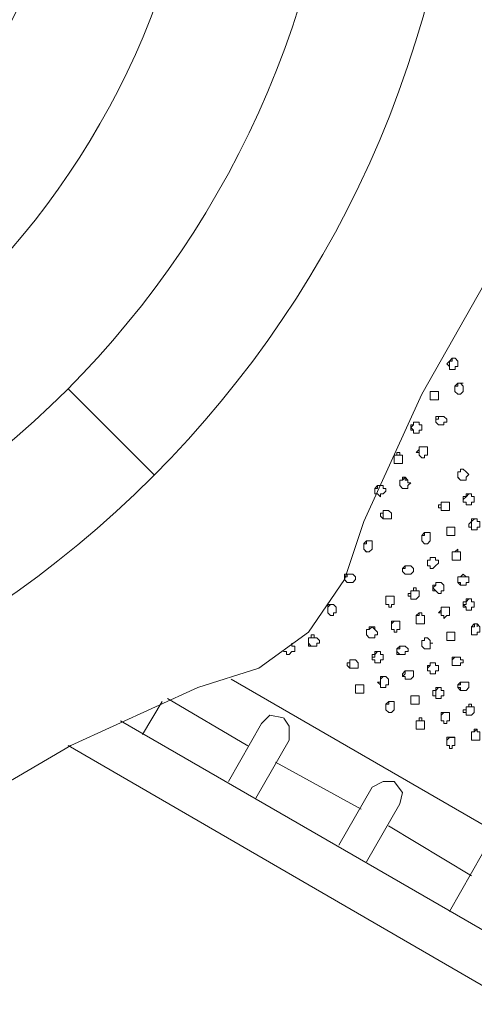
# Model space of a CAD drawing. Units: millimetres. Extents: x 4675.8 to 4690.4, y 7772.2 to 7786.1.
# Drawn here: x 4680.3 to 4680.7, y 7776.8 to 7777.5 of the extents above; entities that cross this region are included whole.
import ezdxf

# ---------------------------------------------------------------- set-up
doc = ezdxf.new("R2010")
doc.units = ezdxf.units.MM

msp = doc.modelspace()

# ---------------------------------------------------------------- linework, layer by layer
at = {"layer": 'Defpoints', "lineweight": 9}
for points in [[(4680.58818, 7777.12362), (4680.63283, 7777.22141), (4680.68597, 7777.31493), (4680.74974, 7777.40205), (4680.7795, 7777.43607), (4680.79867, 7777.48067), (4680.80501, 7777.52743), (4680.79439, 7777.57419)], [(4680.65835, 7777.24905), (4680.65623, 7777.24905), (4680.65623, 7777.24689), (4680.65411, 7777.24689), (4680.65411, 7777.24477), (4680.65411, 7777.24267), (4680.65411, 7777.2405)], [(4680.36076, 7777.22564), (4680.42666, 7777.1598)], [(4680.64559, 7777.22354), (4680.64347, 7777.22354), (4680.64135, 7777.22354), (4680.63921, 7777.22354), (4680.63921, 7777.22141), (4680.63921, 7777.21925), (4680.63921, 7777.21715), (4680.64135, 7777.21715)], [(4680.66473, 7777.22992), (4680.66261, 7777.22992), (4680.66051, 7777.22992), (4680.66051, 7777.22775), (4680.65834, 7777.22775), (4680.65834, 7777.22563), (4680.65834, 7777.22353), (4680.66051, 7777.22141)], [(4680.64984, 7777.2044), (4680.64772, 7777.2044), (4680.6456, 7777.2044), (4680.6456, 7777.20228), (4680.6435, 7777.20228), (4680.6435, 7777.20011), (4680.6456, 7777.19802)], [(4680.63072, 7777.20013), (4680.6286, 7777.20013), (4680.62648, 7777.20013), (4680.62648, 7777.19801), (4680.62434, 7777.19589), (4680.62648, 7777.19375), (4680.62648, 7777.19163)], [(4680.63497, 7777.18104), (4680.63285, 7777.18104), (4680.63073, 7777.18104), (4680.63073, 7777.17887), (4680.63073, 7777.17675), (4680.63073, 7777.17465)], [(4680.61796, 7777.17466), (4680.61584, 7777.17466), (4680.61372, 7777.17466), (4680.61158, 7777.17466), (4680.61158, 7777.1725), (4680.61158, 7777.17038), (4680.61158, 7777.16828), (4680.61372, 7777.16828)], [(4680.66686, 7777.1619), (4680.66474, 7777.16402), (4680.66258, 7777.16402), (4680.66258, 7777.1619), (4680.66048, 7777.1619), (4680.66048, 7777.15978), (4680.66048, 7777.15762), (4680.66258, 7777.15552)], [(4680.62221, 7777.15553), (4680.62009, 7777.15553), (4680.62009, 7777.15765), (4680.61797, 7777.15553), (4680.61583, 7777.15553), (4680.61583, 7777.15341), (4680.61583, 7777.15124), (4680.61797, 7777.14914)], [(4680.6031, 7777.15126), (4680.60098, 7777.15126), (4680.59881, 7777.15126), (4680.59881, 7777.14914), (4680.59671, 7777.14914), (4680.59671, 7777.14704), (4680.59671, 7777.14487), (4680.59881, 7777.14487)], [(4680.67111, 7777.14488), (4680.66899, 7777.14488), (4680.66687, 7777.14276), (4680.66472, 7777.14066), (4680.66472, 7777.13849), (4680.66687, 7777.13849), (4680.66687, 7777.13637)], [(4680.65197, 7777.1385), (4680.64985, 7777.1385), (4680.64775, 7777.1385), (4680.64775, 7777.13638), (4680.64775, 7777.13428), (4680.64775, 7777.13211)], [(4680.60734, 7777.13212), (4680.60522, 7777.13212), (4680.6031, 7777.13212), (4680.6031, 7777.13), (4680.6031, 7777.1279), (4680.6031, 7777.12578)], [(4680.67535, 7777.12579), (4680.67323, 7777.12579), (4680.67111, 7777.12362), (4680.67111, 7777.1215), (4680.67111, 7777.1194), (4680.67111, 7777.11724)], [(4680.18436, 7776.8367), (4680.27152, 7776.89835), (4680.36288, 7776.9515), (4680.46067, 7776.99614), (4680.50743, 7777.01098), (4680.54569, 7777.03862), (4680.5733, 7777.07904), (4680.58821, 7777.12364)], [(4680.65621, 7777.11941), (4680.65409, 7777.11941), (4680.65197, 7777.11941), (4680.65197, 7777.11724), (4680.65197, 7777.11512), (4680.65197, 7777.11302), (4680.65409, 7777.11302)], [(4680.63921, 7777.11514), (4680.63709, 7777.11514), (4680.63499, 7777.11514), (4680.63499, 7777.11302), (4680.63283, 7777.11302), (4680.63283, 7777.11085), (4680.63283, 7777.10876), (4680.63499, 7777.10664)], [(4680.59458, 7777.10876), (4680.59246, 7777.10876), (4680.59036, 7777.10876), (4680.59036, 7777.10664), (4680.5882, 7777.10664), (4680.5882, 7777.10447), (4680.5882, 7777.10237), (4680.59036, 7777.10025)], [(4680.64348, 7777.096), (4680.64136, 7777.096), (4680.6392, 7777.096), (4680.6392, 7777.09388), (4680.6371, 7777.09388), (4680.6371, 7777.09178), (4680.6371, 7777.08962), (4680.6392, 7777.08962), (4680.6392, 7777.0875)], [(4680.6626, 7777.10027), (4680.66048, 7777.10027), (4680.65835, 7777.10027), (4680.65621, 7777.10027), (4680.65621, 7777.09811), (4680.65621, 7777.09599), (4680.65621, 7777.09389), (4680.65835, 7777.09389)], [(4680.62434, 7777.08962), (4680.62222, 7777.08962), (4680.62012, 7777.08962), (4680.62012, 7777.0875), (4680.61796, 7777.0875), (4680.61796, 7777.0854), (4680.62012, 7777.08324)], [(4680.57971, 7777.08325), (4680.57759, 7777.08325), (4680.57543, 7777.08325), (4680.57543, 7777.08113), (4680.57333, 7777.08113), (4680.57333, 7777.07903), (4680.57543, 7777.07686)], [(4680.66686, 7777.08113), (4680.66474, 7777.08113), (4680.66258, 7777.08113), (4680.66048, 7777.08113), (4680.66048, 7777.07901), (4680.66048, 7777.07685), (4680.66258, 7777.07685), (4680.66258, 7777.07475)], [(4680.64773, 7777.07686), (4680.64561, 7777.07686), (4680.64349, 7777.07686), (4680.64349, 7777.07474), (4680.64134, 7777.07265), (4680.64349, 7777.07048)], [(4680.60945, 7777.06626), (4680.60733, 7777.06626), (4680.60521, 7777.06626), (4680.60521, 7777.06414), (4680.60521, 7777.06198), (4680.60521, 7777.05988), (4680.60733, 7777.05988)], [(4680.62859, 7777.07049), (4680.62647, 7777.07049), (4680.62437, 7777.07049), (4680.62437, 7777.06837), (4680.62437, 7777.06627), (4680.62437, 7777.06415)], [(4680.67111, 7777.062), (4680.67111, 7777.06416), (4680.66899, 7777.06416), (4680.66687, 7777.062), (4680.66687, 7777.05988), (4680.66472, 7777.05988), (4680.66687, 7777.05778), (4680.66687, 7777.05561)], [(4680.56482, 7777.05989), (4680.5627, 7777.05989), (4680.56058, 7777.05777), (4680.56058, 7777.0556), (4680.56058, 7777.0535), (4680.5627, 7777.05138)], [(4680.65197, 7777.05778), (4680.64985, 7777.05778), (4680.64775, 7777.05778), (4680.64775, 7777.05561), (4680.64775, 7777.05349), (4680.64775, 7777.05139)], [(4680.63284, 7777.0514), (4680.63284, 7777.05352), (4680.63071, 7777.05352), (4680.63071, 7777.0514), (4680.62859, 7777.0514), (4680.62859, 7777.04923), (4680.62859, 7777.04711), (4680.62859, 7777.04501), (4680.63071, 7777.04501)], [(4680.59672, 7777.04075), (4680.59459, 7777.04287), (4680.59243, 7777.04075), (4680.59033, 7777.04075), (4680.59033, 7777.03863), (4680.59033, 7777.03653), (4680.59243, 7777.03437)], [(4680.61583, 7777.04713), (4680.61371, 7777.04713), (4680.61161, 7777.04713), (4680.60945, 7777.04501), (4680.60945, 7777.04284), (4680.60945, 7777.04074), (4680.61161, 7777.04074)], [(4680.67535, 7777.04286), (4680.67535, 7777.04503), (4680.67323, 7777.04503), (4680.67323, 7777.04286), (4680.67111, 7777.04286), (4680.67111, 7777.04074), (4680.67111, 7777.03864), (4680.67111, 7777.03652), (4680.67323, 7777.03652)], [(4680.55206, 7777.03437), (4680.54994, 7777.03437), (4680.54782, 7777.03437), (4680.54568, 7777.03437), (4680.54568, 7777.03225), (4680.54568, 7777.03015), (4680.54782, 7777.02799)], [(4680.63921, 7777.03226), (4680.63709, 7777.03438), (4680.63499, 7777.03438), (4680.63499, 7777.03226), (4680.63283, 7777.03226), (4680.63283, 7777.03014), (4680.63283, 7777.02797), (4680.63499, 7777.02588)], [(4680.65835, 7777.03864), (4680.65623, 7777.03864), (4680.65411, 7777.03864), (4680.65197, 7777.03864), (4680.65197, 7777.03652), (4680.65197, 7777.03435), (4680.65197, 7777.03225), (4680.65411, 7777.03225)], [(4680.53295, 7777.03015), (4680.53295, 7777.02798), (4680.53507, 7777.02798), (4680.53507, 7777.02586), (4680.53507, 7777.02376), (4680.53295, 7777.02376), (4680.53083, 7777.0216), (4680.52867, 7777.0216), (4680.52867, 7777.02376), (4680.52657, 7777.02376)], [(4680.6201, 7777.02799), (4680.61798, 7777.02799), (4680.61581, 7777.02799), (4680.61581, 7777.02587), (4680.61372, 7777.02587), (4680.61372, 7777.02377), (4680.61581, 7777.02161)], [(4680.52657, 7777.02377), (4680.52869, 7777.02377)], [(4680.60096, 7777.02161), (4680.60096, 7777.02378), (4680.59884, 7777.02378), (4680.59674, 7777.02161), (4680.59674, 7777.01949), (4680.59458, 7777.01949), (4680.59458, 7777.01737), (4680.59674, 7777.01737), (4680.59674, 7777.01523)], [(4680.6626, 7777.0195), (4680.66048, 7777.0195), (4680.65835, 7777.0195), (4680.65621, 7777.01738), (4680.65621, 7777.01522), (4680.65621, 7777.01312), (4680.65835, 7777.01312)], [(4680.58182, 7777.01739), (4680.5797, 7777.01739), (4680.5776, 7777.01739), (4680.5776, 7777.01522), (4680.5776, 7777.0131), (4680.5776, 7777.01101)], [(4680.64348, 7777.01523), (4680.64136, 7777.01523), (4680.6392, 7777.01523), (4680.6392, 7777.01311), (4680.6371, 7777.01101), (4680.6371, 7777.00885), (4680.6392, 7777.00885), (4680.6392, 7777.00673)], [(4680.60521, 7777.00463), (4680.60309, 7777.00463), (4680.60097, 7777.00251), (4680.60097, 7777.00035), (4680.60097, 7776.99825), (4680.60097, 7776.99613)], [(4680.62434, 7777.00886), (4680.62222, 7777.00886), (4680.62012, 7777.00886), (4680.62012, 7777.00674), (4680.61796, 7777.00464), (4680.62012, 7777.00464), (4680.62012, 7777.00252)], [(4680.48619, 7777.00252), (4681.89969, 7776.1864)], [(4680.58607, 7776.99826), (4680.58395, 7776.99826), (4680.58185, 7776.99826), (4680.58185, 7776.99614), (4680.58185, 7776.99397), (4680.58185, 7776.99187), (4680.58395, 7776.99187)], [(4680.64773, 7776.99614), (4680.64561, 7776.99614), (4680.64349, 7776.99398), (4680.64349, 7776.99185), (4680.64349, 7776.98976), (4680.64349, 7776.98759)], [(4680.66686, 7777.00037), (4680.66474, 7777.00037), (4680.66258, 7777.00037), (4680.66258, 7776.99825), (4680.66048, 7776.99825), (4680.66048, 7776.99615), (4680.66258, 7776.99615), (4680.66258, 7776.99398)], [(4680.62859, 7776.98976), (4680.62647, 7776.98976), (4680.62437, 7776.98976), (4680.62437, 7776.9876), (4680.62437, 7776.98548), (4680.62437, 7776.98338), (4680.62647, 7776.98338)], [(4680.43304, 7776.9855), (4680.41815, 7776.95998)], [(4680.43729, 7776.98761), (4680.49894, 7776.95147)], [(4680.61158, 7776.9855), (4680.60946, 7776.9855), (4680.60736, 7776.9855), (4680.60736, 7776.98338), (4680.6052, 7776.98338), (4680.6052, 7776.98121), (4680.6052, 7776.97911), (4680.60736, 7776.97699)], [(4680.67111, 7776.98123), (4680.66899, 7776.98123), (4680.66687, 7776.98123), (4680.66687, 7776.97911), (4680.66687, 7776.97701), (4680.66687, 7776.97489)], [(4680.52657, 7776.97274), (4680.51595, 7776.9749), (4680.50957, 7776.96852)], [(4680.65197, 7776.977), (4680.64985, 7776.977), (4680.64775, 7776.97488), (4680.64775, 7776.97272), (4680.64775, 7776.97062), (4680.64985, 7776.97062)], [(4680.40115, 7776.97063), (4681.86353, 7776.12692)], [(4680.50957, 7776.96852), (4680.48405, 7776.92388)], [(4680.5053, 7776.91112), (4680.53082, 7776.95576), (4680.53082, 7776.96638), (4680.5266, 7776.97272)], [(4680.63497, 7776.97063), (4680.63285, 7776.97063), (4680.63073, 7776.97063), (4680.62859, 7776.97063), (4680.62859, 7776.96851), (4680.62859, 7776.96634), (4680.62859, 7776.96424), (4680.63073, 7776.96424)], [(4680.67749, 7776.96214), (4680.67537, 7776.96214), (4680.67537, 7776.96426), (4680.6732, 7776.96214), (4680.6711, 7776.96214), (4680.6711, 7776.95997), (4680.6711, 7776.95785), (4680.6711, 7776.95575), (4680.6732, 7776.95575)], [(4680.36076, 7776.95149), (4681.82953, 7776.1014)], [(4680.65835, 7776.95787), (4680.65623, 7776.95787), (4680.65411, 7776.95787), (4680.65197, 7776.95575), (4680.65197, 7776.95358), (4680.65197, 7776.95148), (4680.65411, 7776.95148)], [(4680.52019, 7776.93873), (4680.58608, 7776.9026)], [(4680.59037, 7776.86224), (4680.61583, 7776.90688), (4680.61795, 7776.91539), (4680.61161, 7776.92385)], [(4680.61158, 7776.92386), (4680.60308, 7776.92386), (4680.59457, 7776.91958)], [(4680.59458, 7776.91959), (4680.56907, 7776.875)], [(4680.60734, 7776.88986), (4680.67111, 7776.8516)], [(4680.6796, 7776.86861), (4680.65413, 7776.82397)]]:
    msp.add_lwpolyline(points, dxfattribs=at)
for points in [[(4680.66049, 7777.24267), (4680.65837, 7777.24267), (4680.65837, 7777.24051), (4680.6562, 7777.24051), (4680.6541, 7777.24051), (4680.6541, 7777.24267), (4680.65198, 7777.24479), (4680.6541, 7777.24689), (4680.6562, 7777.24905), (4680.65837, 7777.24905), (4680.66049, 7777.24689), (4680.66049, 7777.24479)], [(4680.64559, 7777.21927), (4680.64559, 7777.21715), (4680.64347, 7777.21715), (4680.64135, 7777.21715), (4680.63921, 7777.21715), (4680.63921, 7777.21927), (4680.63921, 7777.22143), (4680.63921, 7777.22355), (4680.64135, 7777.22355), (4680.64347, 7777.22355), (4680.64559, 7777.22355), (4680.64559, 7777.22143)], [(4680.66473, 7777.22354), (4680.66261, 7777.22141), (4680.66051, 7777.22141), (4680.65834, 7777.22354), (4680.65834, 7777.22566), (4680.65834, 7777.22775), (4680.66051, 7777.22992), (4680.66261, 7777.22992), (4680.66473, 7777.22775), (4680.66473, 7777.22566)], [(4680.64984, 7777.20013), (4680.64984, 7777.19801), (4680.64772, 7777.19801), (4680.6456, 7777.19801), (4680.6435, 7777.20013), (4680.6435, 7777.2023), (4680.6435, 7777.20442), (4680.6456, 7777.20442), (4680.64772, 7777.20442), (4680.64984, 7777.20442), (4680.65196, 7777.2023), (4680.65196, 7777.20013)], [(4680.63284, 7777.19375), (4680.63071, 7777.19375), (4680.63071, 7777.19163), (4680.62859, 7777.19163), (4680.6265, 7777.19163), (4680.6265, 7777.19375), (4680.62433, 7777.19375), (4680.62433, 7777.19592), (4680.62433, 7777.19804), (4680.6265, 7777.19804), (4680.6265, 7777.20013), (4680.62859, 7777.20013), (4680.63071, 7777.20013), (4680.63071, 7777.19804), (4680.63284, 7777.19804), (4680.63284, 7777.19592)], [(4680.6371, 7777.17466), (4680.63498, 7777.17466), (4680.63498, 7777.1725), (4680.63282, 7777.1725), (4680.63072, 7777.17466), (4680.63072, 7777.17678), (4680.6286, 7777.17678), (4680.63072, 7777.17888), (4680.63072, 7777.18105), (4680.63282, 7777.18105), (4680.63498, 7777.18105), (4680.6371, 7777.18105), (4680.6371, 7777.17888), (4680.6371, 7777.17678)], [(4680.61796, 7777.1704), (4680.61796, 7777.16828), (4680.61584, 7777.16828), (4680.61372, 7777.16828), (4680.61158, 7777.16828), (4680.61158, 7777.1704), (4680.61158, 7777.17252), (4680.61158, 7777.17468), (4680.61372, 7777.17468), (4680.61372, 7777.17678), (4680.61584, 7777.17678), (4680.61584, 7777.17468), (4680.61796, 7777.17468), (4680.61796, 7777.17252)], [(4680.66686, 7777.15764), (4680.66686, 7777.15552), (4680.66474, 7777.15552), (4680.66258, 7777.15552), (4680.66048, 7777.15764), (4680.66048, 7777.1598), (4680.66048, 7777.16192), (4680.66258, 7777.16192), (4680.66258, 7777.16402), (4680.66474, 7777.16402), (4680.66686, 7777.16192), (4680.66898, 7777.1598)], [(4680.62221, 7777.15126), (4680.62221, 7777.14914), (4680.62009, 7777.14914), (4680.61797, 7777.14914), (4680.61583, 7777.15126), (4680.61583, 7777.15342), (4680.61583, 7777.15554), (4680.61797, 7777.15554), (4680.61797, 7777.15764), (4680.62009, 7777.15764), (4680.62221, 7777.15554), (4680.62221, 7777.15342), (4680.62433, 7777.15342)], [(4680.6031, 7777.14488), (4680.60098, 7777.14488), (4680.60098, 7777.14276), (4680.59881, 7777.14488), (4680.59671, 7777.14488), (4680.59671, 7777.14704), (4680.59671, 7777.14916), (4680.59881, 7777.15126), (4680.60098, 7777.15126), (4680.6031, 7777.15126), (4680.6031, 7777.14916), (4680.60522, 7777.14916), (4680.60522, 7777.14704)], [(4680.67322, 7777.1385), (4680.6711, 7777.1385), (4680.6711, 7777.13638), (4680.66898, 7777.13638), (4680.66688, 7777.13638), (4680.66688, 7777.1385), (4680.66472, 7777.1385), (4680.66472, 7777.14066), (4680.66472, 7777.14278), (4680.66688, 7777.14278), (4680.66688, 7777.14488), (4680.66898, 7777.14488), (4680.6711, 7777.14488), (4680.6711, 7777.14278), (4680.67322, 7777.14278), (4680.67322, 7777.14066)], [(4680.6541, 7777.13428), (4680.6541, 7777.13211), (4680.65198, 7777.13211), (4680.64982, 7777.13211), (4680.64772, 7777.13211), (4680.64772, 7777.13428), (4680.6456, 7777.13428), (4680.6456, 7777.1364), (4680.64772, 7777.1364), (4680.64772, 7777.13849), (4680.64982, 7777.13849), (4680.65198, 7777.13849), (4680.6541, 7777.13849), (4680.6541, 7777.1364)], [(4680.60945, 7777.12579), (4680.60733, 7777.12579), (4680.60521, 7777.12579), (4680.60311, 7777.12579), (4680.60095, 7777.12791), (4680.60095, 7777.13), (4680.60311, 7777.13), (4680.60311, 7777.13212), (4680.60521, 7777.13212), (4680.60733, 7777.13212), (4680.60945, 7777.13), (4680.60945, 7777.12791)], [(4680.67749, 7777.11941), (4680.67537, 7777.11941), (4680.67537, 7777.11724), (4680.6732, 7777.11724), (4680.6711, 7777.11724), (4680.6711, 7777.11941), (4680.66898, 7777.11941), (4680.66898, 7777.12153), (4680.6711, 7777.12363), (4680.6711, 7777.12579), (4680.6732, 7777.12579), (4680.67537, 7777.12579), (4680.67537, 7777.12363), (4680.67749, 7777.12363), (4680.67749, 7777.12153)], [(4680.65835, 7777.11514), (4680.65835, 7777.11302), (4680.65623, 7777.11302), (4680.65411, 7777.11302), (4680.65197, 7777.11302), (4680.65197, 7777.11514), (4680.65197, 7777.11726), (4680.65197, 7777.11943), (4680.65411, 7777.11943), (4680.65623, 7777.11943), (4680.65835, 7777.11943), (4680.65835, 7777.11726)], [(4680.63921, 7777.10876), (4680.63709, 7777.10664), (4680.63499, 7777.10664), (4680.63283, 7777.10876), (4680.63283, 7777.11088), (4680.63283, 7777.11304), (4680.63499, 7777.11514), (4680.63709, 7777.11514), (4680.63921, 7777.11514), (4680.63921, 7777.11304), (4680.63921, 7777.11088)], [(4680.59458, 7777.10238), (4680.59246, 7777.10026), (4680.59036, 7777.10026), (4680.5882, 7777.10238), (4680.5882, 7777.1045), (4680.5882, 7777.10667), (4680.59036, 7777.10877), (4680.59246, 7777.10877), (4680.59458, 7777.10877), (4680.59458, 7777.10667), (4680.59458, 7777.1045)], [(4680.6626, 7777.096), (4680.6626, 7777.09388), (4680.66048, 7777.09388), (4680.65835, 7777.09388), (4680.65621, 7777.09388), (4680.65621, 7777.096), (4680.65621, 7777.09812), (4680.65621, 7777.10029), (4680.65835, 7777.10029), (4680.66048, 7777.10238), (4680.66048, 7777.10029), (4680.6626, 7777.10029), (4680.6626, 7777.09812)], [(4680.64348, 7777.08962), (4680.64136, 7777.0875), (4680.6392, 7777.0875), (4680.6392, 7777.08962), (4680.6371, 7777.08962), (4680.6371, 7777.09179), (4680.6371, 7777.09391), (4680.6392, 7777.09391), (4680.6392, 7777.09601), (4680.64136, 7777.09601), (4680.64348, 7777.09601), (4680.64348, 7777.09391), (4680.6456, 7777.09391), (4680.6456, 7777.09179)], [(4680.62648, 7777.0854), (4680.62436, 7777.08324), (4680.62219, 7777.08324), (4680.62009, 7777.08324), (4680.61797, 7777.0854), (4680.61797, 7777.08752), (4680.62009, 7777.08962), (4680.62219, 7777.08962), (4680.62436, 7777.08962), (4680.62648, 7777.08752)], [(4680.58182, 7777.07902), (4680.5797, 7777.07686), (4680.5776, 7777.07686), (4680.57544, 7777.07686), (4680.57332, 7777.07902), (4680.57332, 7777.08114), (4680.57332, 7777.08324), (4680.57544, 7777.08324), (4680.5776, 7777.08324), (4680.5797, 7777.08324), (4680.58182, 7777.08114)], [(4680.66686, 7777.07686), (4680.66686, 7777.07474), (4680.66474, 7777.07474), (4680.66258, 7777.07474), (4680.66048, 7777.07686), (4680.66048, 7777.07903), (4680.66048, 7777.08115), (4680.66258, 7777.08115), (4680.66474, 7777.08325), (4680.66686, 7777.08115), (4680.66898, 7777.08115), (4680.66898, 7777.07903), (4680.66898, 7777.07686)], [(4680.63072, 7777.06626), (4680.6286, 7777.06414), (4680.62648, 7777.06414), (4680.62434, 7777.06414), (4680.62434, 7777.06626), (4680.62222, 7777.06626), (4680.62222, 7777.06838), (4680.62434, 7777.06838), (4680.62434, 7777.07048), (4680.62648, 7777.07048), (4680.62648, 7777.07265), (4680.6286, 7777.07265), (4680.6286, 7777.07048), (4680.63072, 7777.07048), (4680.63072, 7777.06838)], [(4680.64984, 7777.07049), (4680.64772, 7777.07049), (4680.64772, 7777.06837), (4680.6456, 7777.06837), (4680.6435, 7777.07049), (4680.64133, 7777.07049), (4680.64133, 7777.07265), (4680.64133, 7777.07477), (4680.6435, 7777.07477), (4680.6435, 7777.07687), (4680.6456, 7777.07687), (4680.64772, 7777.07687), (4680.64984, 7777.07477), (4680.64984, 7777.07265)], [(4680.61158, 7777.05989), (4680.60946, 7777.05989), (4680.60946, 7777.05777), (4680.60736, 7777.05777), (4680.60736, 7777.05989), (4680.6052, 7777.05989), (4680.6052, 7777.06201), (4680.6052, 7777.06417), (4680.6052, 7777.06627), (4680.60736, 7777.06627), (4680.60946, 7777.06627), (4680.61158, 7777.06627), (4680.61158, 7777.06417), (4680.61158, 7777.06201)], [(4680.67322, 7777.05778), (4680.6711, 7777.05778), (4680.6711, 7777.05561), (4680.66898, 7777.05561), (4680.66688, 7777.05561), (4680.66688, 7777.05778), (4680.66472, 7777.05778), (4680.66472, 7777.0599), (4680.66472, 7777.062), (4680.66688, 7777.062), (4680.66688, 7777.06416), (4680.66898, 7777.06416), (4680.6711, 7777.06416), (4680.6711, 7777.062), (4680.67322, 7777.062), (4680.67322, 7777.0599)], [(4680.56695, 7777.05351), (4680.56483, 7777.05351), (4680.56483, 7777.05139), (4680.56267, 7777.05139), (4680.56057, 7777.05351), (4680.56057, 7777.05563), (4680.56057, 7777.0578), (4680.56057, 7777.05989), (4680.56267, 7777.05989), (4680.56483, 7777.05989), (4680.56695, 7777.0578), (4680.56695, 7777.05563)], [(4680.6541, 7777.0514), (4680.65198, 7777.0514), (4680.64982, 7777.04923), (4680.64982, 7777.0514), (4680.64772, 7777.0514), (4680.64772, 7777.05352), (4680.6456, 7777.05352), (4680.64772, 7777.05561), (4680.64772, 7777.05778), (4680.64982, 7777.05778), (4680.65198, 7777.05778), (4680.6541, 7777.05778), (4680.6541, 7777.05561), (4680.6541, 7777.05352)], [(4680.63497, 7777.04713), (4680.63497, 7777.04501), (4680.63285, 7777.04501), (4680.63073, 7777.04501), (4680.62859, 7777.04501), (4680.62859, 7777.04713), (4680.62859, 7777.04925), (4680.62859, 7777.05141), (4680.63073, 7777.05351), (4680.63285, 7777.05351), (4680.63285, 7777.05141), (4680.63497, 7777.05141), (4680.63497, 7777.04925)], [(4680.59672, 7777.03653), (4680.59672, 7777.03436), (4680.59459, 7777.03436), (4680.59243, 7777.03436), (4680.59033, 7777.03653), (4680.59033, 7777.03865), (4680.59033, 7777.04074), (4680.59243, 7777.04074), (4680.59243, 7777.04286), (4680.59459, 7777.04286), (4680.59672, 7777.04286), (4680.59672, 7777.04074), (4680.59884, 7777.03865), (4680.59884, 7777.03653)], [(4680.61583, 7777.04075), (4680.61371, 7777.04075), (4680.61371, 7777.03863), (4680.61161, 7777.03863), (4680.61161, 7777.04075), (4680.60945, 7777.04075), (4680.60945, 7777.04287), (4680.60945, 7777.04504), (4680.60945, 7777.04713), (4680.61161, 7777.04713), (4680.61371, 7777.04713), (4680.61583, 7777.04713), (4680.61583, 7777.04504), (4680.61583, 7777.04287)], [(4680.67749, 7777.03864), (4680.67537, 7777.03864), (4680.67537, 7777.03652), (4680.6732, 7777.03652), (4680.6711, 7777.03652), (4680.6711, 7777.03864), (4680.6711, 7777.04076), (4680.6711, 7777.04286), (4680.6732, 7777.04502), (4680.67537, 7777.04502), (4680.67749, 7777.04286), (4680.67749, 7777.04076)], [(4680.55206, 7777.03015), (4680.55206, 7777.02798), (4680.54994, 7777.02798), (4680.54782, 7777.02798), (4680.54568, 7777.02798), (4680.54568, 7777.03015), (4680.54568, 7777.03227), (4680.54568, 7777.03437), (4680.54782, 7777.03437), (4680.54782, 7777.03653), (4680.54994, 7777.03653), (4680.54994, 7777.03437), (4680.55206, 7777.03437), (4680.55418, 7777.03227), (4680.55418, 7777.03015)], [(4680.63921, 7777.02799), (4680.63921, 7777.02587), (4680.63709, 7777.02587), (4680.63499, 7777.02587), (4680.63283, 7777.02799), (4680.63283, 7777.03016), (4680.63283, 7777.03228), (4680.63499, 7777.03228), (4680.63499, 7777.03438), (4680.63709, 7777.03438), (4680.63921, 7777.03228), (4680.63921, 7777.03016), (4680.64133, 7777.03016), (4680.63921, 7777.03016)], [(4680.65835, 7777.03437), (4680.65835, 7777.03225), (4680.65623, 7777.03225), (4680.65411, 7777.03225), (4680.65197, 7777.03225), (4680.65197, 7777.03437), (4680.65197, 7777.03653), (4680.65197, 7777.03865), (4680.65411, 7777.03865), (4680.65623, 7777.03865), (4680.65835, 7777.03865), (4680.65835, 7777.03653)], [(4680.6201, 7777.02377), (4680.6201, 7777.0216), (4680.61798, 7777.0216), (4680.61581, 7777.0216), (4680.61372, 7777.0216), (4680.61372, 7777.02377), (4680.61372, 7777.02589), (4680.61581, 7777.02799), (4680.61798, 7777.02799), (4680.6201, 7777.02799), (4680.62222, 7777.02589), (4680.62222, 7777.02377)], [(4680.6031, 7777.01739), (4680.60098, 7777.01739), (4680.60098, 7777.01522), (4680.59881, 7777.01522), (4680.59671, 7777.01522), (4680.59671, 7777.01739), (4680.59459, 7777.01739), (4680.59459, 7777.01951), (4680.59459, 7777.02161), (4680.59671, 7777.02161), (4680.59671, 7777.02377), (4680.59881, 7777.02377), (4680.60098, 7777.02377), (4680.60098, 7777.02161), (4680.6031, 7777.02161), (4680.6031, 7777.01951)], [(4680.6626, 7777.01523), (4680.6626, 7777.01311), (4680.66048, 7777.01311), (4680.65835, 7777.01311), (4680.65621, 7777.01311), (4680.65621, 7777.01523), (4680.65621, 7777.0174), (4680.65621, 7777.01952), (4680.65835, 7777.01952), (4680.66048, 7777.01952), (4680.6626, 7777.01952), (4680.6626, 7777.0174), (4680.66472, 7777.0174), (4680.66472, 7777.01523)], [(4680.58396, 7777.01101), (4680.58184, 7777.01101), (4680.57974, 7777.01101), (4680.57758, 7777.01101), (4680.57546, 7777.01314), (4680.57546, 7777.01523), (4680.57758, 7777.01523), (4680.57758, 7777.0174), (4680.57974, 7777.0174), (4680.58184, 7777.0174), (4680.58396, 7777.01523), (4680.58396, 7777.01314)], [(4680.64559, 7777.00886), (4680.64347, 7777.00886), (4680.64347, 7777.00674), (4680.64135, 7777.00674), (4680.63921, 7777.00674), (4680.63921, 7777.00886), (4680.63709, 7777.00886), (4680.63709, 7777.01102), (4680.63709, 7777.01314), (4680.63921, 7777.01314), (4680.63921, 7777.01524), (4680.64135, 7777.01524), (4680.64347, 7777.01524), (4680.64347, 7777.01314), (4680.64559, 7777.01314), (4680.64559, 7777.01102)], [(4680.60734, 7776.99826), (4680.60522, 7776.99826), (4680.60522, 7776.99614), (4680.6031, 7776.99614), (4680.60096, 7776.99614), (4680.60096, 7776.99826), (4680.59884, 7777.00038), (4680.60096, 7777.00038), (4680.60096, 7777.00254), (4680.60096, 7777.00464), (4680.6031, 7777.00464), (4680.60522, 7777.00464), (4680.60734, 7777.00254), (4680.60734, 7777.00038)], [(4680.62648, 7777.00463), (4680.62436, 7777.00251), (4680.62219, 7777.00251), (4680.62009, 7777.00251), (4680.62009, 7777.00463), (4680.61797, 7777.00463), (4680.61797, 7777.00675), (4680.62009, 7777.00885), (4680.62219, 7777.00885), (4680.62436, 7777.00885), (4680.62648, 7777.00885), (4680.62648, 7777.00675)], [(4680.5882, 7776.99399), (4680.5882, 7776.99187), (4680.58608, 7776.99187), (4680.58396, 7776.99187), (4680.58182, 7776.99187), (4680.58182, 7776.99399), (4680.58182, 7776.99615), (4680.58182, 7776.99827), (4680.58396, 7776.99827), (4680.58608, 7776.99827), (4680.5882, 7776.99827), (4680.5882, 7776.99615)], [(4680.64984, 7776.98976), (4680.64772, 7776.98976), (4680.64772, 7776.9876), (4680.6456, 7776.9876), (4680.6435, 7776.9876), (4680.6435, 7776.98976), (4680.64133, 7776.98976), (4680.64133, 7776.99188), (4680.64133, 7776.99398), (4680.6435, 7776.99398), (4680.6435, 7776.99615), (4680.6456, 7776.99615), (4680.64772, 7776.99615), (4680.64772, 7776.99398), (4680.64984, 7776.99398), (4680.64984, 7776.99188)], [(4680.66897, 7776.99614), (4680.66685, 7776.99398), (4680.66473, 7776.99398), (4680.66259, 7776.99398), (4680.66047, 7776.99614), (4680.66047, 7776.99826), (4680.66259, 7777.00036), (4680.66473, 7777.00036), (4680.66685, 7777.00036), (4680.66897, 7777.00036), (4680.66897, 7776.99826)], [(4680.63072, 7776.9855), (4680.63072, 7776.98338), (4680.6286, 7776.98338), (4680.62648, 7776.98338), (4680.62434, 7776.98338), (4680.62434, 7776.9855), (4680.62434, 7776.98762), (4680.62434, 7776.98978), (4680.62648, 7776.98978), (4680.6286, 7776.98978), (4680.63072, 7776.98978), (4680.63072, 7776.98762)], [(4680.61158, 7776.97912), (4680.60946, 7776.977), (4680.60736, 7776.977), (4680.6052, 7776.97912), (4680.6052, 7776.98124), (4680.6052, 7776.9834), (4680.60736, 7776.9855), (4680.60946, 7776.9855), (4680.61158, 7776.9855), (4680.61158, 7776.9834), (4680.61158, 7776.98124)], [(4680.67322, 7776.977), (4680.6711, 7776.97488), (4680.66898, 7776.97488), (4680.66688, 7776.97488), (4680.66688, 7776.977), (4680.66472, 7776.977), (4680.66472, 7776.97912), (4680.66688, 7776.97912), (4680.66688, 7776.98122), (4680.66898, 7776.98122), (4680.66898, 7776.98339), (4680.6711, 7776.98339), (4680.6711, 7776.98122), (4680.67322, 7776.98122), (4680.67322, 7776.97912)], [(4680.6541, 7776.97063), (4680.65198, 7776.97063), (4680.65198, 7776.96851), (4680.64982, 7776.96851), (4680.64982, 7776.97063), (4680.64772, 7776.97063), (4680.64772, 7776.97275), (4680.64772, 7776.97491), (4680.64772, 7776.97701), (4680.64982, 7776.97701), (4680.65198, 7776.97701), (4680.6541, 7776.97701), (4680.6541, 7776.97491), (4680.6541, 7776.97275)], [(4680.63497, 7776.96636), (4680.63497, 7776.96424), (4680.63285, 7776.96424), (4680.63073, 7776.96424), (4680.62859, 7776.96424), (4680.62859, 7776.96636), (4680.62859, 7776.96853), (4680.62859, 7776.97065), (4680.63073, 7776.97065), (4680.63073, 7776.97275), (4680.63285, 7776.97275), (4680.63285, 7776.97065), (4680.63497, 7776.97065), (4680.63497, 7776.96853)], [(4680.67749, 7776.95787), (4680.67749, 7776.95575), (4680.67537, 7776.95575), (4680.6732, 7776.95575), (4680.6711, 7776.95575), (4680.6711, 7776.95787), (4680.6711, 7776.95999), (4680.6711, 7776.96215), (4680.6732, 7776.96215), (4680.6732, 7776.96425), (4680.67537, 7776.96425), (4680.67537, 7776.96215), (4680.67749, 7776.96215), (4680.67749, 7776.95999)], [(4680.65835, 7776.95149), (4680.65623, 7776.95149), (4680.65623, 7776.94937), (4680.65411, 7776.94937), (4680.65411, 7776.95149), (4680.65197, 7776.95149), (4680.65197, 7776.95361), (4680.65197, 7776.95578), (4680.65197, 7776.95788), (4680.65411, 7776.95788), (4680.65623, 7776.95788), (4680.65835, 7776.95788), (4680.65835, 7776.95578), (4680.65835, 7776.95361)]]:
    msp.add_lwpolyline(points, close=True, dxfattribs=at)
for centre, radius in [((4679.84985, 7777.73449), 0.81488), ((4679.84924, 7777.73518), 0.72196), ((4679.84971, 7777.73642), 0.61734), ((4679.84943, 7777.73492), 0.51985)]:
    msp.add_circle(centre, radius, dxfattribs=at)

doc.saveas('drawing.dxf')
